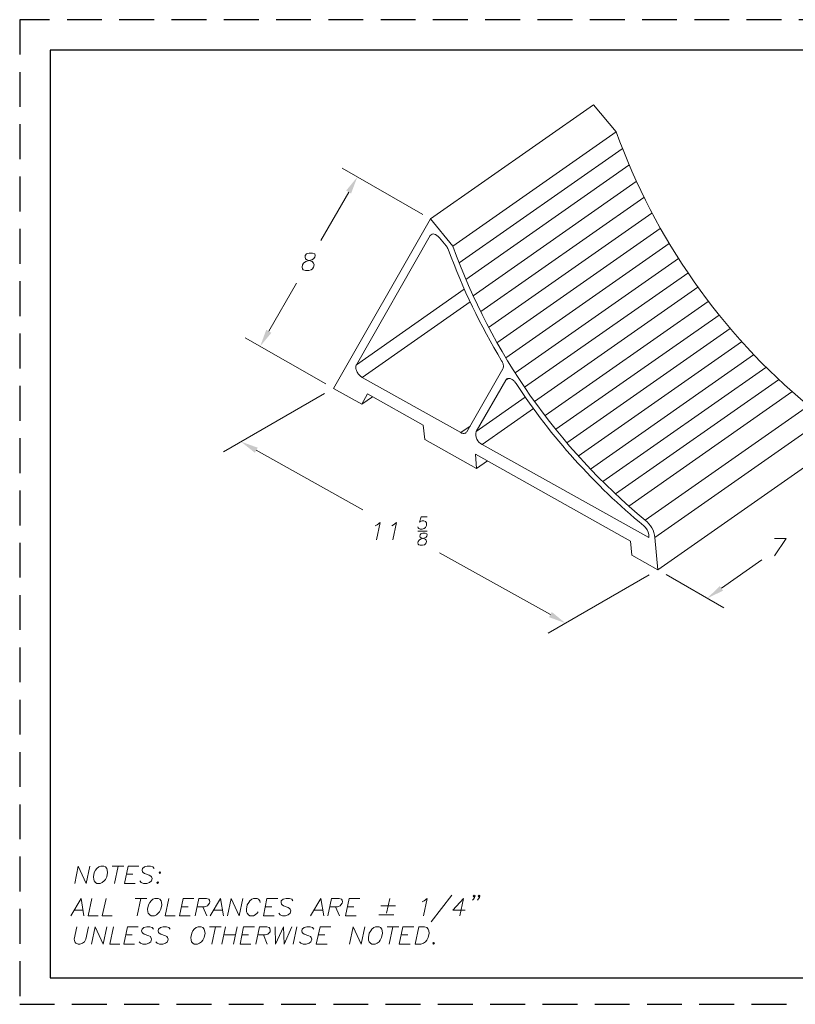
# Model space of a CAD drawing. Extents: x 12.13 to 21.35, y 0.65 to 7.71.
# Drawn here: x 12.13 to 17.7, y 0.65 to 7.71 of the extents above; entities that cross this region are included whole.
import ezdxf

# ---------------------------------------------------------------- set-up
doc = ezdxf.new("R2010")
doc.units = 0
doc.header["$MEASUREMENT"] = 0
doc.linetypes.add('HIDDEN', pattern=[0.375, 0.25, -0.125])
doc.layers.get('0').update_dxf_attribs({"linetype": 'CONTINUOUS'})
for name, color, linetype in [('FRA', 5, 'CONTINUOUS'), ('PDF4_Geometry', 7, 'CONTINUOUS'), ('PDF4_Solid Fills', 7, 'CONTINUOUS')]:
    doc.layers.add(name, color=color, linetype=linetype)

msp = doc.modelspace()

# ---------------------------------------------------------------- linework, layer by layer
at = {"linetype": 'HIDDEN'}
msp.add_lwpolyline([(12.134, 0.6537), (21.3485, 0.6537), (21.3485, 7.7122), (12.134, 7.7122)], close=True, dxfattribs=at)
at = {"layer": 'FRA'}
msp.add_lwpolyline([(12.3534, 0.8443), (21.1291, 0.8443), (21.1291, 7.4928), (12.3534, 7.4928)], close=True, dxfattribs=at)
at = {"layer": 'PDF4_Geometry', "lineweight": 13}
for points in [[(15.0809, 6.2841), (15.2409, 6.0891), (16.4126, 6.9091), (16.2509, 7.1025), (15.0809, 6.2841), (14.3842, 5.0691), (14.5876, 4.9558), (14.6642, 5.0091)], [(15.2859, 5.9691), (16.4559, 6.7875)], [(15.0259, 6.3158), (14.4476, 6.6475)], [(15.3342, 5.8491), (16.5042, 6.6691)], [(15.3859, 5.7325), (16.5559, 6.5525)], [(14.4942, 6.4758), (14.2942, 6.1291)], [(15.4409, 5.6191), (16.6109, 6.4375)], [(15.4976, 5.5058), (16.6692, 6.3258)], [(15.5576, 5.3958), (16.7292, 6.2158)], [(15.0942, 6.1758), (15.0792, 6.1641), (14.5492, 5.2391), (15.3226, 5.7808)], [(15.6209, 5.2875), (16.7926, 6.1075)], [(15.6876, 5.1808), (16.8592, 6.0008)], [(15.7559, 5.0775), (16.9276, 5.8958)], [(13.9209, 5.4791), (14.1192, 5.8241)], [(15.8276, 4.9741), (16.9992, 5.7941)], [(14.5492, 5.2391), (14.5476, 5.2358), (14.5459, 5.2308), (14.5442, 5.2258), (14.5442, 5.2158), (14.5459, 5.2091), (14.5476, 5.2041), (14.5492, 5.1975), (14.5526, 5.1925), (14.5542, 5.1858), (14.5592, 5.1791), (14.5626, 5.1741), (14.5659, 5.1691), (14.5709, 5.1641), (14.5759, 5.1591), (14.5809, 5.1541), (14.5859, 5.1508), (14.5909, 5.1475), (15.3642, 5.6891)], [(15.9026, 4.8741), (17.0726, 5.6925)], [(15.9792, 4.7758), (17.1509, 5.5941)], [(16.0592, 4.6791), (17.2292, 5.4975)], [(14.3292, 5.1008), (13.7509, 5.4325)], [(16.1409, 4.5841), (17.3126, 5.4025)], [(16.2276, 4.4908), (17.3976, 5.3108)], [(16.3159, 4.4008), (17.4859, 5.2191)], [(14.5909, 5.1475), (15.2976, 4.7525), (15.3642, 4.7991)], [(15.7609, 5.0058), (15.4092, 4.7591), (15.6209, 5.1291), (15.6376, 5.1408)], [(16.4076, 4.3125), (17.5776, 5.1308)], [(14.3209, 5.0325), (13.5959, 4.6141)], [(16.7109, 3.7691), (17.8826, 4.5875), (17.8626, 4.8191), (16.6909, 3.9991), (16.7109, 3.7691), (16.5259, 3.8725), (16.5159, 3.9741), (15.4026, 4.5975), (15.4109, 4.4958), (15.0392, 4.7025), (15.0292, 4.8058), (14.6292, 5.0291), (14.5876, 4.9558)], [(16.5026, 4.2258), (17.6726, 5.0441)], [(13.8309, 4.6258), (14.5942, 4.1991)], [(15.4109, 4.4958), (15.4892, 4.5491)], [(14.6842, 4.0841), (14.6976, 4.0908), (14.7192, 4.1075), (14.6926, 3.9825)], [(14.8026, 4.0841), (14.8159, 4.0908), (14.8376, 4.1075), (14.8109, 3.9825)], [(15.0559, 4.1475), (15.0142, 4.1475), (15.0026, 4.1108), (15.0076, 4.1141), (15.0209, 4.1191), (15.0326, 4.1191), (15.0442, 4.1141), (15.0509, 4.1058), (15.0526, 4.0941), (15.0509, 4.0858), (15.0442, 4.0725), (15.0342, 4.0641), (15.0209, 4.0608), (15.0076, 4.0608), (14.9959, 4.0641), (14.9926, 4.0691), (14.9909, 4.0775)], [(14.9909, 4.0458), (15.0559, 4.0458)], [(17.5476, 3.8691), (17.6326, 3.9941), (17.5492, 3.9941)], [(15.9409, 3.4475), (15.1459, 3.8908)], [(17.1676, 3.6358), (17.4576, 3.8391)], [(16.6492, 3.7325), (15.9242, 3.3141)], [(16.7709, 3.7341), (17.1842, 3.4958)]]:
    msp.add_lwpolyline(points, dxfattribs=at)
for points in [[(16.4126, 6.9091, 0.134027), (17.7926, 4.9441), (16.6209, 4.1241, -0.134027), (15.2409, 6.0891)], [(15.1459, 6.1475), (15.1926, 6.0908), (15.1976, 6.0858), (15.2009, 6.0791), (15.2042, 6.0725), (15.2076, 6.0675), (15.2109, 6.0608, 0.048555), (15.5909, 5.2675), (15.5942, 5.2625), (15.5976, 5.2558), (15.5992, 5.2508), (15.6009, 5.2441), (15.6026, 5.2391), (15.6042, 5.2325), (15.6042, 5.2225), (15.6026, 5.2175), (15.6026, 5.2141), (15.5992, 5.2091), (15.3409, 4.7575), (15.3376, 4.7541), (15.3342, 4.7508), (15.3309, 4.7491), (15.3276, 4.7475), (15.3226, 4.7458), (15.3142, 4.7458), (15.3092, 4.7475), (15.3042, 4.7491), (15.2976, 4.7525)], [(15.8192, 4.9241), (15.4509, 4.6675), (16.6476, 3.9991), (16.6459, 4.0208, 0.168336), (16.6109, 4.0841, -0.075016), (15.6942, 5.1041), (15.6909, 5.1091), (15.6859, 5.1158), (15.6826, 5.1208), (15.6776, 5.1241), (15.6726, 5.1291), (15.6676, 5.1325), (15.6626, 5.1358), (15.6576, 5.1375), (15.6526, 5.1391), (15.6476, 5.1408), (15.6376, 5.1408), (15.6342, 5.1391), (15.6292, 5.1375), (15.6259, 5.1358), (15.6242, 5.1325), (15.6209, 5.1291)]]:
    msp.add_lwpolyline(points, format="xyb", dxfattribs=at)
for points in [[(14.2109, 6.0391), (14.1909, 6.0325), (14.1826, 6.0208), (14.1809, 6.0091), (14.1842, 5.9975), (14.1942, 5.9908), (14.2176, 5.9841), (14.2326, 5.9791), (14.2426, 5.9675), (14.2459, 5.9558), (14.2426, 5.9375), (14.2342, 5.9258), (14.2259, 5.9191), (14.2076, 5.9141), (14.1842, 5.9141), (14.1676, 5.9191), (14.1626, 5.9258), (14.1592, 5.9375), (14.1626, 5.9558), (14.1709, 5.9675), (14.1859, 5.9791), (14.2042, 5.9841), (14.2292, 5.9908), (14.2426, 5.9975), (14.2509, 6.0091), (14.2542, 6.0208), (14.2509, 6.0325), (14.2342, 6.0391)], [(15.0259, 4.0308), (15.0126, 4.0275), (15.0059, 4.0191), (15.0042, 4.0108), (15.0076, 4.0025), (15.0142, 3.9975), (15.0309, 3.9941), (15.0426, 3.9891), (15.0492, 3.9808), (15.0509, 3.9725), (15.0492, 3.9608), (15.0426, 3.9525), (15.0376, 3.9475), (15.0242, 3.9441), (15.0076, 3.9441), (14.9959, 3.9475), (14.9926, 3.9525), (14.9909, 3.9608), (14.9926, 3.9725), (14.9992, 3.9808), (15.0092, 3.9891), (15.0226, 3.9941), (15.0392, 3.9975), (15.0492, 4.0025), (15.0542, 4.0108), (15.0559, 4.0191), (15.0542, 4.0275), (15.0426, 4.0308)]]:
    msp.add_lwpolyline(points, close=True, dxfattribs=at)
at = {"layer": 'PDF4_Geometry', "lineweight": 18}
for points in [[(12.5284, 1.5193), (12.5534, 1.6443), (12.6117, 1.5193), (12.6367, 1.6443)], [(12.7984, 1.6443), (12.8817, 1.6443)], [(12.84, 1.6443), (12.8134, 1.5193)], [(12.9617, 1.5193), (12.885, 1.5193), (12.9117, 1.6443), (12.9884, 1.6443)], [(13.0984, 1.6277), (13.0884, 1.6393), (13.0717, 1.6443), (13.0484, 1.6443), (13.0284, 1.6393), (13.015, 1.6277), (13.0117, 1.6143), (13.015, 1.6027), (13.02, 1.5977), (13.03, 1.591), (13.0634, 1.5793), (13.075, 1.5727), (13.08, 1.5677), (13.0834, 1.556), (13.0784, 1.5377), (13.065, 1.526), (13.045, 1.5193), (13.0217, 1.5193), (13.005, 1.526), (12.995, 1.5377)], [(12.8984, 1.586), (12.9467, 1.586)], [(12.5, 1.2877), (12.575, 1.4127), (12.595, 1.2877)], [(12.6517, 1.4127), (12.625, 1.2877), (12.6967, 1.2877)], [(12.7534, 1.4127), (12.7267, 1.2877), (12.7984, 1.2877)], [(12.9617, 1.4127), (13.045, 1.4127)], [(13.0034, 1.4127), (12.9767, 1.2877)], [(13.205, 1.4127), (13.1784, 1.2877), (13.25, 1.2877)], [(13.3567, 1.2877), (13.28, 1.2877), (13.3067, 1.4127), (13.3834, 1.4127)], [(13.3934, 1.2877), (13.42, 1.4127), (13.4734, 1.4127), (13.49, 1.4077), (13.495, 1.401), (13.4984, 1.3893), (13.495, 1.3777), (13.4867, 1.366), (13.48, 1.3593), (13.46, 1.3527), (13.4067, 1.3527)], [(13.5, 1.2877), (13.5734, 1.4127), (13.595, 1.2877)], [(13.625, 1.2877), (13.6517, 1.4127), (13.7084, 1.2877), (13.735, 1.4127)], [(13.86, 1.3827), (13.8567, 1.3943), (13.8467, 1.4077), (13.8367, 1.4127), (13.8117, 1.4127), (13.7984, 1.4077), (13.785, 1.3943), (13.7767, 1.3827), (13.7667, 1.366), (13.76, 1.336), (13.7617, 1.3177), (13.765, 1.306), (13.775, 1.2943), (13.785, 1.2877), (13.81, 1.2877), (13.8234, 1.2943), (13.8367, 1.306), (13.845, 1.3177)], [(13.9584, 1.2877), (13.8817, 1.2877), (13.9067, 1.4127), (13.985, 1.4127)], [(14.0934, 1.3943), (14.085, 1.4077), (14.0684, 1.4127), (14.045, 1.4127), (14.025, 1.4077), (14.01, 1.3943), (14.0084, 1.3827), (14.0117, 1.371), (14.0167, 1.366), (14.0267, 1.3593), (14.06, 1.3477), (14.07, 1.341), (14.075, 1.336), (14.0784, 1.3243), (14.075, 1.306), (14.06, 1.2943), (14.0417, 1.2877), (14.0184, 1.2877), (14.0017, 1.2943), (13.9917, 1.306)], [(14.22, 1.2877), (14.295, 1.4127), (14.315, 1.2877)], [(14.345, 1.2877), (14.3717, 1.4127), (14.425, 1.4127), (14.4417, 1.4077), (14.4467, 1.401), (14.45, 1.3893), (14.4467, 1.3777), (14.4384, 1.366), (14.4317, 1.3593), (14.4134, 1.3527), (14.3584, 1.3527)], [(14.5484, 1.2877), (14.47, 1.2877), (14.4967, 1.4127), (14.5734, 1.4127)], [(14.7884, 1.4127), (14.765, 1.306)], [(15.0217, 1.3893), (15.035, 1.3943), (15.0567, 1.4127), (15.03, 1.2877)], [(15.2334, 1.436), (15.0867, 1.246)], [(15.2917, 1.2877), (15.3184, 1.4127), (15.2417, 1.3293), (15.33, 1.3293)], [(15.4, 1.431), (15.3917, 1.4243), (15.3867, 1.431), (15.395, 1.436), (15.4, 1.431), (15.3967, 1.4193), (15.3884, 1.4077), (15.3817, 1.401)], [(15.435, 1.431), (15.4284, 1.4243), (15.4234, 1.431), (15.43, 1.436), (15.435, 1.431), (15.4317, 1.4193), (15.4234, 1.4077), (15.4167, 1.401)], [(13.2934, 1.3527), (13.3417, 1.3527)], [(13.4484, 1.3527), (13.4767, 1.2877)], [(13.895, 1.3527), (13.9417, 1.3527)], [(14.4, 1.3527), (14.4284, 1.2877)], [(14.4834, 1.3527), (14.5317, 1.3527)], [(14.7234, 1.3593), (14.83, 1.3593)], [(12.5267, 1.3293), (12.5867, 1.3293)], [(13.5267, 1.3293), (13.5867, 1.3293)], [(14.2467, 1.3293), (14.3067, 1.3293)], [(14.71, 1.2943), (14.8167, 1.2943)], [(12.545, 1.2093), (12.525, 1.121), (12.5284, 1.1027), (12.5367, 1.091), (12.5534, 1.0843), (12.565, 1.0843), (12.585, 1.091), (12.5984, 1.1027), (12.6084, 1.121), (12.6284, 1.2093)], [(12.6484, 1.0843), (12.675, 1.2093), (12.7317, 1.0843), (12.7584, 1.2093)], [(12.8067, 1.2093), (12.78, 1.0843), (12.8517, 1.0843)], [(12.9584, 1.0843), (12.8817, 1.0843), (12.9067, 1.2093), (12.985, 1.2093)], [(13.0934, 1.1927), (13.085, 1.2043), (13.0684, 1.2093), (13.045, 1.2093), (13.025, 1.2043), (13.0117, 1.1927), (13.0084, 1.181), (13.0117, 1.1677), (13.0167, 1.1627), (13.0267, 1.156), (13.06, 1.1443), (13.0717, 1.1393), (13.075, 1.1327), (13.0784, 1.121), (13.075, 1.1027), (13.06, 1.091), (13.0417, 1.0843), (13.0184, 1.0843), (13.0017, 1.091), (12.9917, 1.1027)], [(13.2134, 1.1927), (13.2034, 1.2043), (13.1867, 1.2093), (13.1634, 1.2093), (13.145, 1.2043), (13.13, 1.1927), (13.1267, 1.181), (13.13, 1.1677), (13.135, 1.1627), (13.1467, 1.156), (13.18, 1.1443), (13.19, 1.1393), (13.195, 1.1327), (13.1984, 1.121), (13.195, 1.1027), (13.18, 1.091), (13.16, 1.0843), (13.1367, 1.0843), (13.12, 1.091), (13.1117, 1.1027)], [(13.4967, 1.2093), (13.58, 1.2093)], [(13.5384, 1.2093), (13.5117, 1.0843)], [(13.61, 1.2093), (13.5834, 1.0843)], [(13.6934, 1.2093), (13.6667, 1.0843)], [(13.7917, 1.0843), (13.715, 1.0843), (13.74, 1.2093), (13.8184, 1.2093)], [(13.8267, 1.0843), (13.8534, 1.2093), (13.9067, 1.2093), (13.9234, 1.2043), (13.9284, 1.1977), (13.9317, 1.186), (13.93, 1.1743), (13.9217, 1.1627), (13.9134, 1.156), (13.895, 1.151), (13.8417, 1.151)], [(13.9667, 1.2093), (13.97, 1.0843), (14.0267, 1.2093), (14.03, 1.0843), (14.0867, 1.2093)], [(14.1217, 1.2093), (14.095, 1.0843)], [(14.2434, 1.1927), (14.2334, 1.2043), (14.2167, 1.2093), (14.1934, 1.2093), (14.1734, 1.2043), (14.16, 1.1927), (14.1567, 1.181), (14.16, 1.1677), (14.165, 1.1627), (14.175, 1.156), (14.2084, 1.1443), (14.22, 1.1393), (14.225, 1.1327), (14.2284, 1.121), (14.2234, 1.1027), (14.21, 1.091), (14.19, 1.0843), (14.1667, 1.0843), (14.15, 1.091), (14.14, 1.1027)], [(14.34, 1.0843), (14.2617, 1.0843), (14.2884, 1.2093), (14.365, 1.2093)], [(14.5, 1.0843), (14.5267, 1.2093), (14.5834, 1.0843), (14.61, 1.2093)], [(14.77, 1.2093), (14.8534, 1.2093)], [(14.8117, 1.2093), (14.785, 1.0843)], [(14.935, 1.0843), (14.8567, 1.0843), (14.8834, 1.2093), (14.9617, 1.2093)], [(12.895, 1.151), (12.9417, 1.151)], [(13.5967, 1.151), (13.68, 1.151)], [(13.7284, 1.151), (13.775, 1.151)], [(13.8834, 1.151), (13.91, 1.0843)], [(14.275, 1.151), (14.3234, 1.151)], [(14.8717, 1.151), (14.9184, 1.151)]]:
    msp.add_lwpolyline(points, dxfattribs=at)
for points in [[(12.715, 1.6443), (12.7017, 1.6393), (12.6867, 1.6277), (12.6784, 1.6143), (12.6684, 1.5977), (12.6634, 1.5677), (12.665, 1.5493), (12.6684, 1.5377), (12.6784, 1.526), (12.6884, 1.5193), (12.7117, 1.5193), (12.725, 1.526), (12.74, 1.5377), (12.7484, 1.5493), (12.7584, 1.5677), (12.765, 1.5977), (12.7617, 1.6143), (12.7584, 1.6277), (12.75, 1.6393), (12.7384, 1.6443)], [(13.14, 1.6027), (13.1334, 1.5977), (13.1384, 1.591), (13.145, 1.5977)], [(13.125, 1.531), (13.1184, 1.526), (13.1234, 1.5193), (13.13, 1.526)], [(13.1034, 1.4127), (13.09, 1.4077), (13.0767, 1.3943), (13.0684, 1.3827), (13.0584, 1.366), (13.0517, 1.336), (13.0534, 1.3177), (13.0567, 1.306), (13.0667, 1.2943), (13.0767, 1.2877), (13.1017, 1.2877), (13.115, 1.2943), (13.1284, 1.306), (13.1367, 1.3177), (13.1467, 1.336), (13.1534, 1.366), (13.1517, 1.3827), (13.1484, 1.3943), (13.1384, 1.4077), (13.1284, 1.4127)], [(13.4134, 1.2093), (13.4, 1.2043), (13.385, 1.1927), (13.3767, 1.181), (13.3684, 1.1627), (13.3617, 1.1327), (13.3634, 1.1143), (13.3667, 1.1027), (13.3767, 1.091), (13.3867, 1.0843), (13.41, 1.0843), (13.4234, 1.091), (13.4384, 1.1027), (13.4467, 1.1143), (13.4567, 1.1327), (13.4634, 1.1627), (13.46, 1.181), (13.4567, 1.1927), (13.4484, 1.2043), (13.4367, 1.2093)], [(14.6867, 1.2093), (14.6734, 1.2043), (14.66, 1.1927), (14.6517, 1.181), (14.6417, 1.1627), (14.635, 1.1327), (14.6367, 1.1143), (14.64, 1.1027), (14.65, 1.091), (14.66, 1.0843), (14.685, 1.0843), (14.6984, 1.091), (14.7117, 1.1027), (14.72, 1.1143), (14.73, 1.1327), (14.7367, 1.1627), (14.735, 1.181), (14.7317, 1.1927), (14.7217, 1.2043), (14.7117, 1.2093)], [(14.97, 1.0843), (14.9967, 1.2093), (15.0384, 1.2093), (15.055, 1.2043), (15.065, 1.1927), (15.0684, 1.181), (15.07, 1.1627), (15.0634, 1.1327), (15.0534, 1.1143), (15.045, 1.1027), (15.0317, 1.091), (15.0117, 1.0843)], [(15.1034, 1.0977), (15.0967, 1.091), (15.1017, 1.0843), (15.1084, 1.091)]]:
    msp.add_lwpolyline(points, close=True, dxfattribs=at)
at = {"layer": 'PDF4_Geometry', "lineweight": 13}
for centre, radius, start, end in [((15.4851, 4.7383), 0.0786, 164.63838, 244.24953), ((16.5097, 3.9798), 0.1822, 6.09719, 52.40047)]:
    msp.add_arc(centre, radius, start, end, dxfattribs=at)
msp.add_ellipse((15.1575, 5.9624), major_axis=(-0.0636, 0.2129), ratio=0.323529, start_param=5.661683, end_param=6.525691, dxfattribs=at)
at = {"layer": 'PDF4_Solid Fills', "lineweight": 5, "transparency": 33554559}
for points in [[(14.4759, 6.4875), (14.5109, 6.4658), (14.5559, 6.5841)], [(13.9026, 5.4891), (13.9392, 5.4675), (13.8592, 5.3708)], [(13.8409, 4.6441), (13.8209, 4.6075), (13.7209, 4.6875)], [(17.1559, 3.6525), (17.1792, 3.6191), (17.0659, 3.5641)], [(15.9509, 3.4658), (15.9309, 3.4291), (16.0492, 3.3858)]]:
    msp.add_solid(points, dxfattribs=at)

doc.saveas('drawing.dxf')
